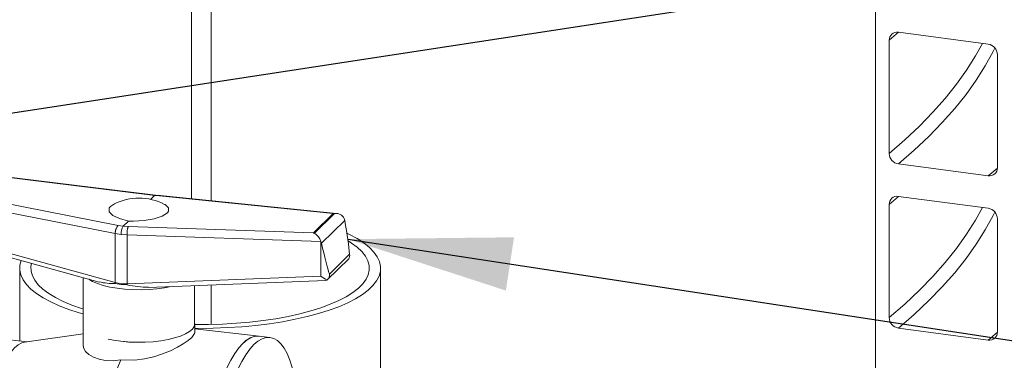
# Model space of a CAD drawing. Units: millimetres. Extents: x 91 to 5913, y 59 to 8240.
# Drawn here: x 4496 to 4797, y 5037 to 5141 of the extents above; entities that cross this region are included whole.
import ezdxf

# ---------------------------------------------------------------- set-up
doc = ezdxf.new("R2010")
doc.units = ezdxf.units.MM
doc.header["$LTSCALE"] = 20
doc.linetypes.add('SLD-Phantom', pattern=[12.7, 6.35, -1.27, 1.27, -1.27, 1.27, -1.27])
doc.linetypes.add('SLD-Solid', pattern=[0])
doc.layers.add('SLD-0', color=7, linetype='SLD-Solid')
doc.styles.get("Standard").update_dxf_attribs({"font": 'ARIAL.TTF'})
doc.dimstyles.new('SLDDIMSTYLE7', dxfattribs={"dimtxt": 0, "dimasz": 50, "dimexe": 0, "dimexo": 0.0625, "dimgap": 0, "dimtad": 0, "dimtih": 1, "dimtoh": 1, "dimdec": 0, "dimrnd": 1e-09, "dimzin": 0, "dimdsep": 46, "dimtxsty": 'Standard', "dimsah": 1, "dimcen": 0.09, "dimadec": 0, "dimazin": 0, "dimtfac": 50, "dimtdec": 0, "dimtofl": 0, "dimtmove": 0, "dimatfit": 3, "dimfxl": 0, "dimfrac": 2, "dimtolj": 1, "dimtzin": 0, "dimarcsym": 0})

msp = doc.modelspace()

# ---------------------------------------------------------------- linework, layer by layer
at = {"color": 7, "linetype": 'SLD-Solid', "lineweight": 0}
for p, q in [((4757.2452825, 3862.9576966), (4757.2452825, 5363.1344208)), ((4548.7471571, 5181.4151951), (4548.7471571, 5086.5938897)), ((4554.7471615, 5085.9786583), (4554.7471615, 5180.1725939)), ((4791.6135057, 5133.7271023), (4764.2118013, 5137.3694158)), ((4761.4252275, 5134.9114253), (4761.4252275, 5100.4046204)), ((4794.4001359, 5096.0214999), (4794.4001359, 5130.5283049)), ((4764.2118013, 5097.2057732), (4791.6135057, 5093.5634597)), ((4536.17154, 5087.9158893), (4478.7847982, 5094.973068)), ((4536.2887352, 5086.3941345), (4537.5101888, 5087.5942123)), ((4537.5101888, 5087.5942123), (4537.7361245, 5087.6903814)), ((4539.3303224, 5087.5590179), (4537.7376235, 5087.6936758)), ((4592.987805, 5082.0576274), (4539.2511191, 5087.5675424)), ((4791.6135057, 5083.6640079), (4764.2118013, 5087.3063214)), ((4761.4252275, 5084.8482748), (4761.4252275, 5050.3414698)), ((4585.9604171, 5076.1866591), (4591.9193111, 5082.0412704)), ((4586.2780866, 5076.0670634), (4592.3897209, 5082.0717421)), ((4527.9311034, 5078.1827641), (4526.4134096, 5078.4543251)), ((4527.9311034, 5078.1827641), (4529.5683321, 5079.7913408)), ((4595.2962086, 5080.5474421), (4595.4562473, 5079.9760923)), ((4794.4001359, 5045.9583494), (4794.4001359, 5080.4651543)), ((4469.3658717, 5075.3227263), (4520.5884401, 5061.1493519)), ((4588.2249585, 5073.5999413), (4588.1679006, 5073.5565684)), ((4588.4017199, 5073.0450216), (4588.2249585, 5073.5999413)), ((4590.1541032, 5061.8594966), (4596.68022, 5068.2714041)), ((4496.3909484, 5065.3990838), (4496.3909484, 5043.2305159)), ((4606.3909475, 5027.5471606), (4606.3909475, 5065.3990766)), ((4515.7206335, 5062.4962687), (4515.7206335, 5048.4704719)), ((4525.4806156, 5060.7491532), (4527.2899422, 5060.4690606)), ((4527.2884631, 5060.5950749), (4527.2899472, 5060.4686315)), ((4527.2899185, 5060.4686032), (4529.1733944, 5060.3313008)), ((4535.6725204, 5059.510747), (4589.7476571, 5061.6836546)), ((4549.7206398, 5048.4748534), (4549.7206398, 5060.0752396)), ((4554.7471615, 5048.2355373), (4554.7471615, 5060.2771729)), ((4515.7320917, 5048.4735593), (4515.7320917, 5042.000253)), ((4549.7320981, 5045.7164793), (4549.7320981, 5048.4735576)), ((4471.1432371, 5046.085787), (4498.677711, 5042.971907)), ((4515.7320938, 5045.3493493), (4497.8469838, 5042.856049)), ((4569.3442883, 5044.6846032), (4549.7320944, 5046.9025507)), ((4764.2118013, 5047.1426226), (4791.6135057, 5043.5003091)), ((4572.6587285, 5044.3097724), (4569.3442883, 5044.6846032))]:
    msp.add_line(p, q, dxfattribs=at)
at = {"color": 8, "linetype": 'SLD-Phantom', "lineweight": 0}
for p, q in [((4761.4252275, 5134.9114253), (4764.2874647, 5137.359396)), ((4535.9395453, 5087.8137502), (4479.480861, 5094.7569605)), ((4791.6135057, 5093.5634597), (4794.3990074, 5095.9409849)), ((4473.521967, 5088.9023492), (4526.4134096, 5078.4543251)), ((4535.9395453, 5087.8137502), (4536.0953375, 5087.9138133)), ((4535.9395453, 5087.8137502), (4537.5101888, 5087.5942123)), ((4537.5101888, 5087.5942123), (4539.0278685, 5087.464491)), ((4539.3186942, 5087.5473611), (4539.0278685, 5087.464491)), ((4591.9193111, 5082.0412704), (4539.0278685, 5087.464491)), ((4761.4252275, 5084.8482748), (4764.2874647, 5087.2962454)), ((4470.1981703, 5086.8977923), (4525.5051986, 5075.9727037)), ((4529.5017328, 5078.105066), (4527.9311034, 5078.1827641)), ((4529.5017328, 5078.105066), (4585.9604171, 5076.1866591)), ((4588.4017199, 5073.0450216), (4595.4562473, 5079.9760923)), ((4470.1981703, 5076.3325327), (4525.5051986, 5061.0288923)), ((4525.5051986, 5075.9727037), (4527.2884583, 5075.6637487)), ((4525.5051986, 5061.0288923), (4525.5051986, 5075.9727037)), ((4527.2884583, 5075.6637487), (4529.1307191, 5075.5626927)), ((4529.1307191, 5075.5626927), (4588.1679006, 5073.5565684)), ((4529.1307191, 5075.5626927), (4529.1307191, 5060.6188813)), ((4588.1679006, 5062.9913088), (4588.1679006, 5073.5565684)), ((4590.7998803, 5063.6345447), (4596.9449506, 5069.6720741)), ((4525.480606, 5060.7488066), (4525.5051986, 5061.0288923)), ((4525.5051986, 5061.0288923), (4527.2884442, 5060.5950718)), ((4527.2884583, 5060.5950702), (4529.1307191, 5060.6188813)), ((4529.1307191, 5060.6188813), (4588.1679006, 5062.9913088)), ((4529.1307191, 5060.6188813), (4529.1733944, 5060.3311884)), ((4791.6135057, 5043.5003091), (4794.3990074, 5045.8778343))]:
    msp.add_line(p, q, dxfattribs=at)
at = {"color": 8, "linetype": 'SLD-Phantom', "lineweight": 0, "flags": 128}
for points in [[(4761.4252275, 5100.4046204), (4766.1917129, 5104.5469606), (4770.6287261, 5108.729771), (4774.7331784, 5112.9501406), (4778.5021507, 5117.2051394), (4781.9331198, 5121.4917939), (4785.0236805, 5125.8071224), (4787.7716043, 5130.1481315), (4789.8889097, 5133.9563817)], [(4764.2118013, 5097.2057732), (4769.0066305, 5101.3727456), (4773.4700298, 5105.580429), (4777.5988924, 5109.8258948), (4781.3903371, 5114.1061885), (4784.8417116, 5118.4183332), (4787.9505931, 5122.75933), (4790.7149032, 5127.1261475), (4793.132626, 5131.5157539), (4793.6527552, 5132.5552662)], [(4761.4252275, 5050.3414698), (4766.1917129, 5054.48381), (4770.6287261, 5058.6666204), (4774.7331784, 5062.88699), (4778.5021507, 5067.1419888), (4781.9331198, 5071.4286433), (4785.0236805, 5075.7439718), (4787.7716043, 5080.0849809), (4789.8889097, 5083.8932312)], [(4764.2118013, 5047.1426226), (4769.0066305, 5051.309595), (4773.4700298, 5055.5172785), (4777.5988924, 5059.7627443), (4781.3903371, 5064.0430379), (4784.8417116, 5068.3551826), (4787.9505931, 5072.6961794), (4790.7149032, 5077.0629969), (4793.132626, 5081.4526033), (4793.6527552, 5082.4921156)]]:
    msp.add_lwpolyline(points, dxfattribs=at)
at = {"color": 7, "linetype": 'SLD-Solid', "lineweight": 0, "flags": 128}
for points in [[(4537.7376251, 5087.693655), (4536.9755028, 5087.8083151), (4536.1008649, 5087.9239428)], [(4529.5683321, 5079.7913408), (4526.7803004, 5080.5204826), (4524.73511, 5081.5054367), (4523.6639382, 5082.6346177), (4523.6870943, 5083.780547), (4524.0574885, 5084.2662977), (4525.2790008, 5085.0007297)], [(4540.5312837, 5084.8631278), (4540.7160462, 5084.7963406), (4541.7946895, 5083.8439885), (4541.7796175, 5082.7889256), (4541.4051256, 5082.305461), (4539.8356551, 5081.3135553), (4537.3949972, 5080.5039771), (4534.357274, 5079.9674427), (4531.0641264, 5079.7647721), (4529.5683321, 5079.7913408)], [(4549.7320977, 5047.0740865), (4550.8875326, 5047.066511), (4555.3146475, 5047.112464), (4559.7163102, 5047.2770031), (4564.0639666, 5047.559067), (4568.3294555, 5047.9568365), (4572.4850795, 5048.4677267), (4576.5039022, 5049.0884164), (4580.3598526, 5049.8148882), (4584.027937, 5050.6424369), (4587.4843529, 5051.5656871), (4590.7066965, 5052.5786439), (4593.6740585, 5053.6747553), (4596.3671934, 5054.8468929), (4598.7686433, 5056.0874743), (4600.862828, 5057.3884425), (4602.636178, 5058.7413666), (4604.077168, 5060.1374581), (4605.1764738, 5061.5676799), (4605.9269684, 5063.0227569), (4606.3237645, 5064.4932341), (4606.364316, 5065.969591), (4606.0483234, 5067.4422419), (4605.3778726, 5068.9016565), (4604.357293, 5070.3383445), (4602.9932071, 5071.742997), (4601.2944508, 5073.1065162), (4599.2720503, 5074.4200392), (4596.9391439, 5075.6750623), (4596.12775, 5076.0637606)], [(4549.6211095, 5048.209202), (4549.7157284, 5048.2081526), (4553.9802889, 5048.2207509), (4558.2271716, 5048.3506995), (4562.4273631, 5048.5971042), (4566.5521484, 5048.9582821), (4570.5733749, 5049.4317732), (4574.4635752, 5050.0143371), (4578.1961554, 5050.7019844), (4581.7456277, 5051.490034), (4585.087751, 5052.3730973), (4588.1996921, 5053.3451441), (4591.0601917, 5054.3995256), (4593.649706, 5055.5290525), (4595.9505537, 5056.726), (4597.9470159, 5057.9821905), (4599.6254501, 5059.2890438), (4600.9743995, 5060.6376379), (4601.9846266, 5062.0187581), (4602.6492607, 5063.4229638), (4602.9637379, 5064.840669), (4602.9259384, 5066.2622002), (4602.5360927, 5067.6778277), (4601.7968689, 5069.0778822), (4600.7133448, 5070.45282), (4599.2928716, 5071.7932288), (4597.5451843, 5073.0899512), (4596.4735921, 5073.7664403)], [(4496.8342741, 5067.7221198), (4496.4581244, 5066.3049271), (4496.4175799, 5064.8285695), (4496.7335725, 5063.3559186), (4497.4040258, 5061.8965142), (4498.4246125, 5060.4598254), (4499.7886959, 5059.0551627), (4501.4874476, 5057.6916545), (4503.5098385, 5056.378122), (4505.8427591, 5055.1230974), (4508.4710814, 5053.9347219), (4511.3777453, 5052.820684), (4514.5439142, 5051.7882333), (4515.7206422, 5051.4442815)], [(4499.9756065, 5066.8529055), (4499.8181509, 5065.9574923), (4499.85596, 5064.5359705), (4500.2458057, 5063.1203429), (4500.9850199, 5061.7202791), (4502.0685677, 5060.3453491), (4503.4890268, 5059.0049418), (4505.2367116, 5057.7082092), (4507.2996676, 5056.4640142), (4509.6638186, 5055.2808513), (4512.3130087, 5054.1668102), (4515.229135, 5053.1294981), (4515.7206374, 5052.9706687)], [(4517.4291976, 5062.0234985), (4518.5585208, 5061.3647709), (4520.0786681, 5060.7108397), (4521.8682615, 5060.1376494), (4523.889139, 5059.6574253), (4526.0982629, 5059.2804004), (4528.4485167, 5059.0146097), (4530.8898342, 5058.8657151), (4533.3701725, 5058.8368956), (4535.8366562, 5058.9287652), (4538.2367407, 5059.1393565), (4540.5192503, 5059.4641975), (4542.0760845, 5059.7680226)], [(4549.7206345, 5048.6815333), (4549.732072, 5048.4831172), (4549.5550844, 5047.6579422), (4549.0195435, 5046.8501536), (4548.1368646, 5046.0769652), (4546.9258633, 5045.3548537), (4545.4123404, 5044.699212), (4543.6285674, 5044.1240142), (4541.6125419, 5043.6415167), (4539.4072485, 5043.2620117), (4537.0596987, 5042.9935786), (4534.6199052, 5042.8419435), (4532.1398674, 5042.8103313), (4529.6724627, 5042.8994285), (4527.2702678, 5043.107323)], [(4549.6676158, 5045.7161715), (4549.6858407, 5045.4452311), (4548.8308062, 5044.239457), (4547.7597392, 5043.3317367), (4546.2641102, 5042.3132209), (4544.4783973, 5041.2879691), (4542.3544399, 5040.2496512), (4539.9553275, 5039.2698856), (4537.2938483, 5038.4054274), (4534.4576084, 5037.7447079), (4531.4600827, 5037.358972), (4527.2702678, 5037.4322217)], [(4497.8469838, 5042.856049), (4497.0574296, 5042.652835), (4495.9609057, 5042.0736202), (4494.852777, 5041.1514484), (4493.7446482, 5039.896148), (4492.6481195, 5038.3206894), (4491.574681, 5036.4417564), (4490.535564, 5034.2790382)], [(4527.2702678, 5043.107323), (4524.9844858, 5043.4295929), (4523.3200977, 5043.7546331)], [(4527.2588237, 5043.1054702), (4530.5044743, 5042.8533975), (4531.0983286, 5042.8469508)], [(4559.5677568, 4958.2356815), (4559.5452651, 4958.2383096), (4558.3921339, 4958.551726), (4557.2878256, 4959.2106114), (4556.2412305, 4960.2096518), (4555.2607796, 4961.5407211), (4554.3543577, 4963.193359), (4553.5292754, 4965.1539555), (4552.7921634, 4967.4069966), (4552.148963, 4969.9341554), (4551.6048542, 4972.7151208), (4551.1642129, 4975.7275552), (4550.8305912, 4978.947188), (4550.6066704, 4982.3479935), (4550.4942599, 4985.9027526), (4550.4942599, 4989.5827906), (4550.6066704, 4993.3584362), (4550.8305912, 4997.199246), (4551.1642129, 5001.0744451), (4551.6048542, 5004.9527394), (4552.148963, 5008.8028782), (4552.7921634, 5012.5939254), (4553.5292754, 5016.295391), (4554.3543577, 5019.8772737), (4555.2607796, 5023.3110299), (4556.2412305, 5026.5686847), (4557.2878256, 5029.6242835), (4558.3921339, 5032.4531341), (4559.5452651, 5035.0324526), (4560.7379363, 5037.3414298), (4561.960539, 5039.3615216), (4563.2032395, 5041.0764356), (4564.4560225, 5042.4723977), (4565.7088056, 5043.5381533), (4566.9515013, 5044.2651404), (4568.1741087, 5044.6474666), (4569.3442883, 5044.6846032)], [(4559.5677568, 4958.2356815), (4559.5452651, 4958.2383096), (4558.3921339, 4958.551726), (4557.2878256, 4959.2106114), (4556.2412305, 4960.2096518), (4555.2607796, 4961.5407211), (4554.3543577, 4963.193359), (4553.5292754, 4965.1539555), (4552.7921634, 4967.4069966), (4552.148963, 4969.9341554), (4551.6048542, 4972.7151208), (4551.1642129, 4975.7275552), (4550.8305912, 4978.947188), (4550.6066704, 4982.3479935), (4550.4942599, 4985.9027526), (4550.4942599, 4989.5827906), (4550.6066704, 4993.3584362), (4550.8305912, 4997.199246), (4551.1642129, 5001.0744451), (4551.6048542, 5004.9527394), (4552.148963, 5008.8028782), (4552.7921634, 5012.5939254), (4553.5292754, 5016.295391), (4554.3543577, 5019.8772737), (4555.2607796, 5023.3110299), (4556.2412305, 5026.5686847), (4557.2878256, 5029.6242835), (4558.3921339, 5032.4531341), (4559.5452651, 5035.0324526), (4560.7379363, 5037.3414298), (4561.960539, 5039.3615216), (4563.2032395, 5041.0764356), (4564.4560225, 5042.4723977)], [(4567.7704628, 4960.0731686), (4566.5176798, 4959.0074129), (4565.2749792, 4958.2804211), (4564.0523766, 4957.8980997), (4562.8597054, 4957.8634788), (4561.7065742, 4958.1768952), (4560.6022658, 4958.8357806), (4559.5556708, 4959.834821), (4558.5752198, 4961.1658903), (4557.6687979, 4962.8185281), (4556.8437157, 4964.7791247), (4556.1066037, 4967.0321658), (4555.4634033, 4969.5593246), (4554.9192945, 4972.34029), (4554.4786531, 4975.3527244), (4554.1450315, 4978.5723572), (4553.9211106, 4981.9731627), (4553.8087002, 4985.5279218), (4553.8087002, 4989.2079598), (4553.9211106, 4992.9836054), (4554.1450315, 4996.8244152), (4554.4786531, 5000.6996143), (4554.9192945, 5004.5779086), (4555.4634033, 5008.4280474), (4556.1066037, 5012.2190946), (4556.8437157, 5015.9205602), (4557.6687979, 5019.5024429), (4558.5752198, 5022.9361991), (4559.5556708, 5026.1938538), (4560.6022658, 5029.2494527), (4561.7065742, 5032.0783033), (4562.8597054, 5034.6576218), (4564.0523766, 5036.966599), (4565.2749792, 5038.9866908), (4566.5176798, 5040.7016047), (4567.7704628, 5042.0975669), (4569.0232458, 5043.1633225), (4570.2659416, 5043.8903096), (4571.488549, 5044.2726358), (4572.6812202, 5044.3072567), (4573.8343514, 5043.9938403), (4574.9386598, 5043.3349548), (4575.98525, 5042.3359098), (4576.9657058, 5041.0048452), (4577.8721229, 5039.3522026), (4578.6972099, 5037.3916108), (4579.4343219, 5035.1385697), (4579.7958068, 5033.7981888)], [(4527.2702678, 5037.4322217), (4524.8854764, 5037.2051853), (4522.595112, 5037.2741105), (4520.5961071, 5037.6301657), (4518.8409365, 5038.2611635), (4517.4904683, 5039.0697515), (4516.4881774, 5040.03889), (4515.8897729, 5041.1049308), (4515.7683295, 5042.0008859)], [(4527.8438245, 4961.8233483), (4527.2346584, 4961.9405525), (4526.1040236, 4962.4290366), (4525.026846, 4963.2613614), (4524.011815, 4964.4307789), (4523.0671171, 4965.927687), (4522.2003788, 4967.740135), (4521.4185803, 4969.8535139), (4520.7280315, 4972.2507584), (4520.1343051, 4974.9126174), (4519.6421837, 4977.8173778), (4519.2556459, 4980.9418621), (4518.9777986, 4984.2608002), (4518.8108921, 4987.7472936), (4518.7562667, 4991.3734375), (4518.814363, 4995.1097684), (4518.9847166, 4998.9263834), (4519.2659534, 5002.7922613), (4519.6557994, 5006.6763954), (4520.151114, 5010.5473776), (4520.7478996, 5014.373969), (4521.4413496, 5018.1253722), (4522.2258626, 5021.7712454), (4523.0951144, 5025.2823346), (4524.0420959, 5028.6301745), (4525.0591664, 5031.7877018), (4526.138125, 5034.7296631), (4527.2702678, 5037.4322217)]]:
    msp.add_lwpolyline(points, dxfattribs=at)
at = {"color": 7, "linetype": 'SLD-Solid', "lineweight": 0}
for centre, radius, start, end in [((4763.8390345, 5134.9834776), 2.4148822, 81.120187728, 181.70977395), ((4791.1079238, 5130.4734807), 3.2926686, 0.954041116, 81.16741813), ((4764.7174017, 5100.459352), 3.2926292, 180.952440955, 261.166984889), ((4791.9862987, 5095.949425), 2.4149131, 261.119672032, 1.710290193), ((4763.8391175, 5084.9202875), 2.4149639, 81.122482531, 181.708778816), ((4532.6913559, 5070.4227381), 16.3774844, 89.857467345, 116.950329081), ((4532.6568133, 5069.7527531), 17.0475849, 62.476398913, 89.746974148), ((4592.8191099, 5079.3573375), 2.7481571, 25.661628876, 98.989075361), ((4791.1077959, 5080.4102759), 3.2927973, 0.954947377, 81.16551482), ((4531.6077845, 5075.9118251), 4.321488, 148.298111717, 183.229551197), ((4583.4638957, 5071.8445849), 5.0743467, 20.238427081, 56.31739924), ((4595.0439383, 5069.301425), 1.9368088, 328.222124875, 11.032807173), ((4589.164322, 5063.2255703), 1.6859155, 306.158114888, 14.039041233), ((4524.7578145, 5077.4412366), 16.7080713, 255.644149941, 272.479390235), ((4536.1486739, 5091.8743973), 32.3052404, 257.530616241, 269.149549069), ((4593.1111853, 5069.4029211), 8.0959765, 232.368160012, 248.614342471), ((4764.7173302, 5050.3961391), 3.2925566, 180.951377209, 261.168048635), ((4791.9863428, 5045.8862244), 2.4148705, 261.118455179, 1.711507046), ((4569.2167841, 5038.4594929), 6.2264159, 88.826618354, 139.872046567)]:
    msp.add_arc(centre, radius, start, end, dxfattribs=at)
at = {"color": 8, "linetype": 'SLD-Phantom', "lineweight": 0}
for centre, radius, start, end in [((4529.1954025, 5076.0291839), 3.6906361, 138.920425034, 180.876869544), ((4534.3714978, 5076.0961532), 5.2678593, 157.58249861, 185.812137203)]:
    msp.add_arc(centre, radius, start, end, dxfattribs=at)
at = {"color": 7, "linetype": 'SLD-Solid', "lineweight": 0}
for centre, major_axis, ratio, start_param, end_param in [((4631.6616703, 5076.0816796), (39.747455, -5.950419), 0.017986332, 2.989425528, 3.1280439979), ((4594.011768, 5081.5563685), (-2.7883179, 14.4391814), 0.0766612082, 3.73096748, 4.5879344423), ((4628.3772909, 5072.854778), (42.4217512, -3.3226689), 0.016045519, 3.1276320092, 3.2662504792), ((4588.8554073, 5076.490246), (-2.7883179, 14.4391814), 0.0766612082, 1.7968936133, 2.6538605757), ((4589.1335283, 5063.6606111), (-0.8341442, 1.9278055), 0.5280697421, 2.9406146119, 3.3485194934)]:
    msp.add_ellipse(centre, major_axis=major_axis, ratio=ratio, start_param=start_param, end_param=end_param, dxfattribs=at)

# ---------------------------------------------------------------- leaders
at = {"layer": 'SLD-0'}
for points in [[(4433.2492594, 5103.4975875), (5127.9055142, 5209.7437579)], [(4596.4018914, 5074.2670566), (5130.0911649, 4992.6452611)]]:
    msp.add_leader(points, dimstyle='SLDDIMSTYLE7', dxfattribs=at)

doc.saveas('drawing.dxf')
